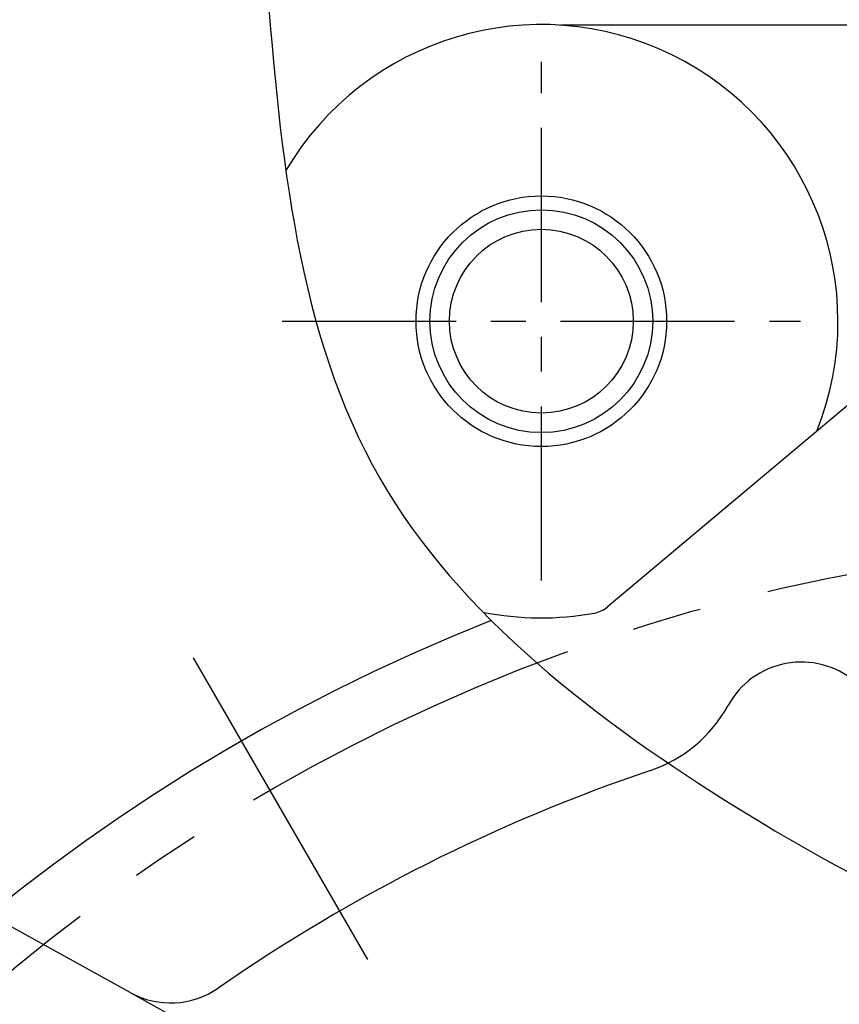
# Model space of a CAD drawing. Extents: x 0 to 2715, y -13 to 1938.
# Drawn here: x 373 to 403, y 840 to 875 of the extents above; entities that cross this region are included whole.
import ezdxf

# ---------------------------------------------------------------- set-up
doc = ezdxf.new("R2010")
doc.units = 0
doc.header["$LTSCALE"] = 10
doc.header["$MEASUREMENT"] = 0
doc.linetypes.add('CENTER', pattern=[2, 1.25, -0.25, 0.25, -0.25])
doc.layers.get('0').update_dxf_attribs({"linetype": 'CONTINUOUS'})
doc.layers.get('DEFPOINTS').update_dxf_attribs({"linetype": 'CONTINUOUS'})
for name, color, linetype in [('1', 1, 'CENTER'), ('25', 7, 'CONTINUOUS'), ('DIM', 6, 'CONTINUOUS'), ('THIN', 1, 'CONTINUOUS')]:
    doc.layers.add(name, color=color, linetype=linetype)
doc.styles.add('GHS', font='romans', dxfattribs={"bigfont": 'ghs'})
doc.dimstyles.new('AA', dxfattribs={"dimtxt": 6, "dimasz": 6, "dimexe": 4, "dimexo": 0.7, "dimgap": 3, "dimtad": 1, "dimtoh": 1, "dimdec": 3, "dimdsep": 46, "dimtxsty": 'Standard', "dimcen": 0.09, "dimclrd": 2, "dimclre": 2, "dimclrt": 6, "dimadec": 0, "dimazin": 0, "dimtfac": 1, "dimtdec": 3, "dimtmove": 0, "dimatfit": 3, "dimfxl": 0, "dimtolj": 1, "dimarcsym": 0})

# ---------------------------------------------------------------- blocks, each defined once
blk = doc.blocks.new('#2 하우징(050905) 좌측')
for radius in [223.8, 207.5]:
    blk.add_circle((0, 0), radius)
blk.add_arc((0, 0), 244.5, 286.28897, 253.71103)
at = {"layer": '1'}
blk.add_circle((0, 0), 233.36, dxfattribs=at)
blk = doc.blocks.new('*D80')
at = {"layer": 'DEFPOINTS', "color": 0}
for p in [(597.146, 936.677), (234.631, 642.72)]:
    blk.add_point(p, dxfattribs=at)
at = {"layer": 'DIM', "color": 2, "lineweight": -2}
for p, q in [((637.98, 969.787), (608.409, 945.809)), ((761.551, 969.787), (637.98, 969.787)), ((234.631, 642.72), (597.146, 936.677)), ((223.369, 633.588), (212.106, 624.455))]:
    blk.add_line(p, q, dxfattribs=at)
at = {"layer": 'DIM', "color": 2}
for points in [[(606.887, 947.686), (609.931, 943.932), (597.146, 936.677)], [(221.847, 635.465), (224.891, 631.71), (234.631, 642.72)]]:
    blk.add_solid(points, dxfattribs=at)
at = {"layer": 'DIM', "color": 6, "insert": (702.265, 982.287), "char_height": 15, "attachment_point": 5, "style": 'GHS'}
blk.add_mtext('\\A1;PCD466.72', dxfattribs=at)
blk = doc.blocks.new('*D81')
at = {"layer": 'DEFPOINTS', "color": 0}
for p in [(286.435, 894.709), (545.343, 684.688)]:
    blk.add_point(p, dxfattribs=at)
at = {"layer": 'DIM', "color": 2, "lineweight": -2}
for p, q in [((73.932, 964.241), (200.718, 964.241)), ((200.718, 964.241), (275.174, 903.843)), ((545.343, 684.688), (286.435, 894.709)), ((556.604, 675.553), (567.865, 666.419))]:
    blk.add_line(p, q, dxfattribs=at)
at = {"layer": 'DIM', "color": 2}
for points in [[(276.696, 905.72), (273.651, 901.967), (286.435, 894.709)], [(558.126, 677.43), (555.081, 673.677), (545.343, 684.688)]]:
    blk.add_solid(points, dxfattribs=at)
at = {"layer": 'DIM', "color": 6, "insert": (133.218, 976.741), "char_height": 15, "attachment_point": 5, "style": 'GHS'}
blk.add_mtext('\\A1;PCD333.38', dxfattribs=at)

msp = doc.modelspace()

# ---------------------------------------------------------------- linework, layer by layer
for p, q in [((415.8888, 875.1983), (392.8333, 875.1983)), ((409.461, 866.8588), (394.5061, 854.3102)), ((377.3749, 840.4712), (372.1829, 843.3417))]:
    msp.add_line(p, q)
for centre, radius in [((415.8888, 789.6983), 150), ((392.1377, 864.5715), 4.5), ((392.1377, 864.5715), 3.3)]:
    msp.add_circle(centre, radius)
at = {"color": 4}
msp.add_circle((392.1377, 864.5715), 4, dxfattribs=at)
for centre, radius, start, end in [((415.8888, 789.6983), 149, 105.127649, 51.245167), ((392.1392, 864.571), 10.65, 338.24848, 149.49622), ((392.1392, 864.571), 10.65, 258.63229, 280.29192), ((415.7988, 789.6983), 69, 111.653707, 66.175405), ((401.4755, 849.3358), 3, 50, 151.29099), ((394.4589, 853.1787), 5, 288.6538, 331.29099), ((415.8888, 789.6983), 62, 108.653801, 124.763506), ((378.8264, 843.0967), 3, 241.06263, 304.76351)]:
    msp.add_arc(centre, radius, start, end)
at = {"color": 30}
msp.add_arc((393.8633, 855.0762), 1, 280.29192, 310, dxfattribs=at)
at = {"color": 4}
msp.add_open_spline([(377.305, 934.6511), (375.4009, 929.4911), (372.4217, 921.4182), (375.3834, 907.4868), (380.983, 894.0874), (382.2205, 876.702), (383.9073, 857.9773), (395.9902, 848.8333), (406.5542, 842.7985), (417.3106, 839.0665), (430.1104, 845.197), (440.9872, 853.7135), (454.4919, 862.1604), (469.9882, 875.3296), (490.9062, 869.1083), (500.4477, 881.3859), (504.3478, 889.4505), (508.7275, 897.3328), (509.0606, 903.441), (509.1885, 906.5417), (509.2117, 907.1327)], degree=3, knots=[0, 0, 0, 0, 16.0442554, 25.1020298, 41.854507, 59.310494, 77.656031, 95.1410025, 101.3471362, 114.7445729, 126.7744344, 141.7380733, 156.5313955, 174.8270434, 200.0390763, 208.4887048, 218.6480407, 227.4484204, 234.9472096, 236.716605, 236.716605, 236.716605, 236.716605], dxfattribs=at)
at = {"layer": '1', "ltscale": 0.5}
for p, q in [((392.1377, 855.2603), (392.1377, 873.8827)), ((382.8265, 864.5715), (401.4489, 864.5715)), ((377.3749, 840.4712), (390.8888, 832.9996))]:
    msp.add_line(p, q, dxfattribs=at)
at = {"layer": '1'}
for radius in [166.69, 67]:
    msp.add_circle((415.8888, 789.6983), radius, dxfattribs=at)
at = {"layer": '25'}
msp.add_circle((415.8888, 789.6983), 176.185, dxfattribs=at)
at = {"layer": 'THIN', "linetype": 'CENTER'}
msp.add_line((379.6388, 852.4852), (396.3888, 823.4733), dxfattribs=at)

# ---------------------------------------------------------------- block references
msp.add_blockref('#2 하우징(050905) 좌측', (415.8888, 789.6983))

# ---------------------------------------------------------------- dimensions: what is measured, and where the dimension line sits
at = {"layer": 'DIM'}
for p1, p2, override, picture, middle in [((234.6313, 642.7201), (597.1464, 936.6765), {"dimtxt": 15, "dimasz": 14.5, "dimgap": 5, "dimdec": 2, "dimpost": 'PCD<>', "dimtxsty": 'GHS', "dimtp": 0.15, "dimtm": 0.15, "dimtfac": 0.8}, '*D80', (702.2653, 969.7874)), ((545.343, 684.688), (286.4347, 894.7087), {"dimscale": 1, "dimtxt": 15, "dimasz": 14.5, "dimgap": 5, "dimdec": 2, "dimpost": 'PCD<>', "dimtxsty": 'GHS', "dimtp": 0.15, "dimtm": 0.15, "dimtfac": 0.8}, '*D81', (133.2175, 964.2406))]:
    dim = msp.add_diameter_dim_2p(p1=p1, p2=p2, dimstyle='AA', override=override, dxfattribs=at)
    dim.commit()
    dim.dimension.update_dxf_attribs({"geometry": picture, "text_midpoint": middle, "dimtype": 163})

doc.saveas('drawing.dxf')
